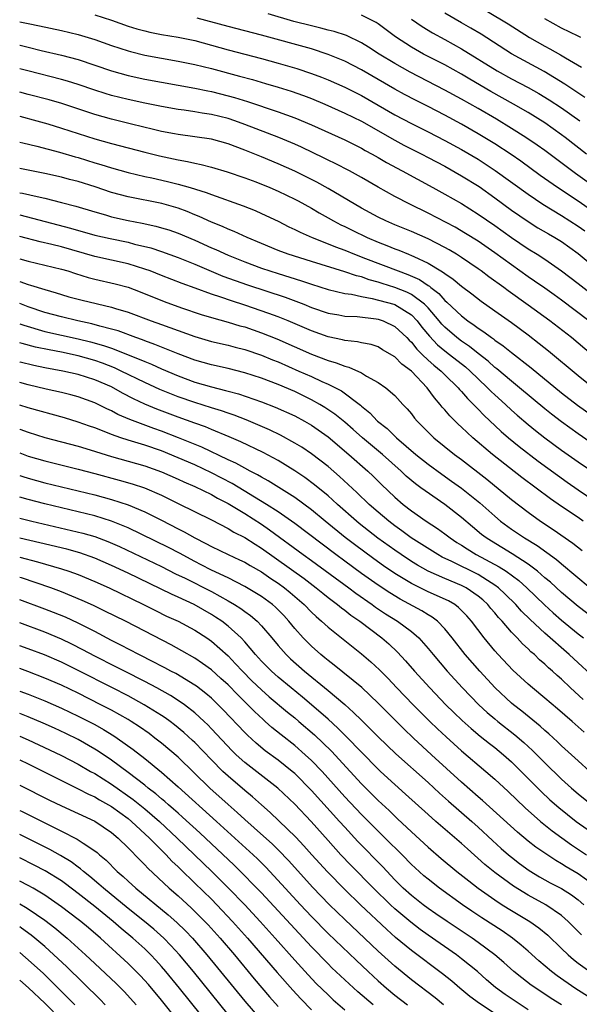
# Model space of a CAD drawing. Units: inches. Extents: x 2646000 to 2646756, y 1515000 to 1518000.
# Drawn here: x 2646000 to 2646067, y 1516041 to 1516159 of the extents above; entities that cross this region are included whole.
import ezdxf

# ---------------------------------------------------------------- set-up
doc = ezdxf.new("R2010")
doc.units = ezdxf.units.IN
doc.header["$MEASUREMENT"] = 0
doc.layers.add('LD26461515_2ft', color=41, linetype='Continuous')

msp = doc.modelspace()

# ---------------------------------------------------------------- linework, layer by layer
at = {"layer": 'LD26461515_2ft'}
for points, elevation in [([(2646009, 1516159.72), (2646011, 1516159.05), (2646013, 1516158.36), (2646014.04, 1516158.04), (2646015, 1516157.78), (2646015.63, 1516157.63), (2646017, 1516157.36), (2646019, 1516157.02), (2646021, 1516156.61), (2646023, 1516156.07), (2646025, 1516155.5), (2646029, 1516154.47), (2646031, 1516153.92), (2646033.26, 1516153.26), (2646035, 1516152.68), (2646036.23, 1516152.23), (2646037, 1516151.91), (2646039, 1516151.02), (2646041, 1516150.02), (2646045, 1516147.71), (2646047, 1516146.66), (2646049, 1516145.67), (2646051, 1516144.65), (2646053, 1516143.56), (2646055, 1516142.38), (2646057.05, 1516141.05), (2646061, 1516138.2), (2646062.77, 1516137), (2646065, 1516135.63), (2646067, 1516134.35), (2646067.79, 1516133.79)], 8870), ([(2646071.86, 1516137), (2646066.68, 1516140.68), (2646063, 1516143.43), (2646062.09, 1516144.09), (2646060.71, 1516145), (2646059, 1516146.07), (2646057.19, 1516147.19), (2646055, 1516148.48), (2646053, 1516149.6), (2646051, 1516150.68), (2646046.83, 1516152.83), (2646045, 1516153.85), (2646043.13, 1516155), (2646041.84, 1516155.84), (2646041, 1516156.35), (2646039.21, 1516157.21), (2646037.72, 1516157.72), (2646037, 1516157.88), (2646036.12, 1516158.12), (2646035, 1516158.37), (2646032.91, 1516158.91), (2646029.82, 1516159.82)], 8866), ([(2646067.99, 1516143), (2646065.44, 1516145), (2646065, 1516145.33), (2646063, 1516146.75), (2646061, 1516147.99), (2646059.26, 1516149), (2646056.53, 1516150.53), (2646053.99, 1516151.99), (2646053, 1516152.58), (2646051, 1516153.69), (2646048.45, 1516155), (2646047, 1516155.81), (2646045.07, 1516157.07), (2646043, 1516158.64), (2646042.78, 1516158.78), (2646042.38, 1516159), (2646041, 1516159.66)], 8864), ([(2646067.8, 1516149.8), (2646066, 1516151), (2646065.41, 1516151.41), (2646062.91, 1516152.91), (2646059.02, 1516155.02), (2646055.37, 1516157.37), (2646054.12, 1516158.12), (2646053, 1516158.76), (2646051, 1516159.89)], 8860), ([(2646056.12, 1516160.12), (2646058.61, 1516158.61), (2646061.17, 1516157), (2646063, 1516155.96), (2646063.62, 1516155.62), (2646064.89, 1516154.89), (2646065.47, 1516154.53), (2646067.42, 1516153.42)], 8858), ([(2646000, 1516158.88), (2646001, 1516158.66), (2646002.38, 1516158.38), (2646005, 1516157.82), (2646007, 1516157.35), (2646009, 1516156.74), (2646011, 1516156.03), (2646013, 1516155.38), (2646013.3, 1516155.3), (2646015, 1516154.88), (2646017, 1516154.5), (2646019, 1516154.15), (2646021, 1516153.75), (2646023, 1516153.26), (2646026.37, 1516152.37), (2646027.94, 1516151.94), (2646029.49, 1516151.49), (2646031, 1516151.04), (2646032.56, 1516150.56), (2646034.04, 1516150.04), (2646035, 1516149.68), (2646036.61, 1516149), (2646039, 1516147.93), (2646041, 1516146.94), (2646045, 1516144.67), (2646046.09, 1516144.09), (2646048.26, 1516143), (2646049, 1516142.61), (2646051, 1516141.55), (2646053, 1516140.42), (2646055.11, 1516139.11), (2646057, 1516137.77), (2646059, 1516136.3), (2646061, 1516134.91), (2646062.18, 1516134.18), (2646063.44, 1516133.44), (2646064.21, 1516133), (2646065, 1516132.51), (2646067, 1516131.1), (2646070.34, 1516128.34)], 8872), ([(2646069, 1516135.98), (2646067, 1516137.36), (2646064.54, 1516139), (2646062.46, 1516140.46), (2646060.14, 1516142.14), (2646058.95, 1516142.95), (2646057, 1516144.22), (2646055, 1516145.45), (2646053, 1516146.6), (2646051, 1516147.67), (2646049, 1516148.7), (2646047.47, 1516149.47), (2646046.16, 1516150.16), (2646045, 1516150.8), (2646041, 1516153.12), (2646039, 1516154.14), (2646037, 1516154.96), (2646035, 1516155.61), (2646029, 1516157.27), (2646025, 1516158.3), (2646021.31, 1516159.31)], 8868), ([(2646047, 1516159.18), (2646048.29, 1516158.29), (2646049.54, 1516157.54), (2646051, 1516156.75), (2646053, 1516155.64), (2646057.29, 1516153), (2646059, 1516152.05), (2646061, 1516151), (2646062.28, 1516150.28), (2646063.52, 1516149.53), (2646065, 1516148.55), (2646067.19, 1516147)], 8862), ([(2646067.33, 1516157), (2646067, 1516157.14), (2646065, 1516158.11), (2646063, 1516159.24)], 8856), ([(2646000, 1516156.08), (2646000.07, 1516156.06), (2646001, 1516155.81), (2646002.58, 1516155.42), (2646005, 1516154.86), (2646007, 1516154.33), (2646009, 1516153.68), (2646011, 1516153), (2646013, 1516152.43), (2646015, 1516151.99), (2646019, 1516151.29), (2646021, 1516150.92), (2646022.58, 1516150.58), (2646023, 1516150.5), (2646025, 1516150.01), (2646025.79, 1516149.79), (2646027.32, 1516149.32), (2646031, 1516148.09), (2646033, 1516147.37), (2646035, 1516146.53), (2646039, 1516144.71), (2646041, 1516143.71), (2646041.45, 1516143.45), (2646042.29, 1516143), (2646043, 1516142.6), (2646044.01, 1516142.01), (2646045.9, 1516141), (2646049.58, 1516139), (2646051, 1516138.21), (2646053, 1516137.08), (2646055, 1516135.82), (2646057, 1516134.43), (2646059.01, 1516133.01), (2646061, 1516131.66), (2646062.08, 1516131), (2646063, 1516130.4), (2646065.02, 1516129.02), (2646067, 1516127.51), (2646073, 1516122.83)], 8874), ([(2646068.29, 1516123), (2646065, 1516125.48), (2646064.13, 1516126.13), (2646063, 1516126.93), (2646061.78, 1516127.78), (2646061, 1516128.31), (2646059, 1516129.73), (2646057, 1516131.18), (2646055, 1516132.55), (2646053.5, 1516133.5), (2646052.23, 1516134.23), (2646049, 1516135.92), (2646046.81, 1516137), (2646045, 1516137.94), (2646043, 1516139.05), (2646041, 1516140.21), (2646039.56, 1516141), (2646037.87, 1516141.87), (2646037, 1516142.28), (2646036.53, 1516142.53), (2646033.82, 1516143.82), (2646033, 1516144.19), (2646031.09, 1516145), (2646027, 1516146.57), (2646025.81, 1516147), (2646025, 1516147.27), (2646023, 1516147.76), (2646021.91, 1516147.91), (2646021, 1516148.07), (2646019.73, 1516148.27), (2646019, 1516148.36), (2646017, 1516148.71), (2646015, 1516149.1), (2646013, 1516149.54), (2646011, 1516150.05), (2646010.27, 1516150.27), (2646009, 1516150.68), (2646007, 1516151.35), (2646005.75, 1516151.75), (2646005, 1516151.96), (2646000.98, 1516152.98), (2646000, 1516153.24)], 8876), ([(2646068.62, 1516119), (2646066.2, 1516121), (2646063.61, 1516123), (2646061, 1516124.9), (2646058.6, 1516126.6), (2646058.07, 1516127), (2646056.3, 1516128.3), (2646055.38, 1516129), (2646055, 1516129.27), (2646053, 1516130.62), (2646052.39, 1516131), (2646051.52, 1516131.52), (2646051, 1516131.81), (2646049, 1516132.83), (2646047, 1516133.72), (2646045, 1516134.54), (2646043.93, 1516135), (2646043, 1516135.46), (2646041, 1516136.54), (2646037, 1516138.88), (2646035.64, 1516139.64), (2646034.31, 1516140.31), (2646033, 1516140.95), (2646031, 1516141.84), (2646029, 1516142.67), (2646027, 1516143.47), (2646025, 1516144.22), (2646023, 1516144.78), (2646021, 1516145.08), (2646019, 1516145.34), (2646018.58, 1516145.42), (2646017, 1516145.73), (2646016.06, 1516145.94), (2646013.42, 1516146.58), (2646011, 1516147.19), (2646009, 1516147.75), (2646005.06, 1516149.06), (2646003.52, 1516149.52), (2646001, 1516150.17), (2646000, 1516150.42)], 8878), ([(2646000, 1516147.54), (2646002.04, 1516147), (2646003.38, 1516146.62), (2646005, 1516146.12), (2646007, 1516145.46), (2646009, 1516144.83), (2646011, 1516144.27), (2646015, 1516143.23), (2646016.79, 1516142.79), (2646018.44, 1516142.44), (2646019, 1516142.3), (2646020.12, 1516142.12), (2646021, 1516141.91), (2646021.77, 1516141.77), (2646023, 1516141.45), (2646024.9, 1516140.9), (2646027, 1516140.16), (2646028.33, 1516139.67), (2646030, 1516139), (2646031, 1516138.57), (2646033, 1516137.6), (2646033.4, 1516137.4), (2646035, 1516136.51), (2646035.95, 1516135.95), (2646037, 1516135.38), (2646037.66, 1516135), (2646038.54, 1516134.54), (2646039, 1516134.33), (2646039.88, 1516133.88), (2646041.71, 1516133), (2646043, 1516132.46), (2646044.06, 1516132.06), (2646045, 1516131.66), (2646045.48, 1516131.48), (2646046.63, 1516131), (2646047, 1516130.86), (2646047.28, 1516130.72), (2646049, 1516129.94), (2646050.54, 1516129), (2646050.83, 1516128.83), (2646051, 1516128.68), (2646052.01, 1516128.01), (2646053, 1516127.17), (2646054.25, 1516126.25), (2646055.37, 1516125.37), (2646057, 1516124.21), (2646059, 1516122.81), (2646061, 1516121.34), (2646062.32, 1516120.32), (2646063.43, 1516119.43), (2646067, 1516116.46), (2646068.83, 1516115)], 8880), ([(2646000, 1516144.45), (2646000.36, 1516144.36), (2646002.06, 1516143.94), (2646004.78, 1516143.22), (2646006.66, 1516142.66), (2646007, 1516142.58), (2646009, 1516141.96), (2646009.75, 1516141.75), (2646011, 1516141.35), (2646013, 1516140.8), (2646015, 1516140.34), (2646015.84, 1516140.16), (2646017.74, 1516139.74), (2646019, 1516139.42), (2646020.46, 1516139), (2646022.39, 1516138.4), (2646023, 1516138.15), (2646026.81, 1516136.81), (2646028.24, 1516136.24), (2646029, 1516135.9), (2646031, 1516134.95), (2646032.29, 1516134.29), (2646033, 1516133.97), (2646033.64, 1516133.64), (2646035.09, 1516133), (2646037, 1516132.25), (2646037.88, 1516131.88), (2646039, 1516131.47), (2646040.16, 1516131), (2646041.49, 1516130.51), (2646045.4, 1516129), (2646046.58, 1516128.58), (2646047.98, 1516127.98), (2646049, 1516127.26), (2646049.16, 1516127.16), (2646049.34, 1516127), (2646050.29, 1516126.29), (2646051, 1516125.46), (2646051.26, 1516125.26), (2646053, 1516123.6), (2646053.77, 1516123), (2646054.51, 1516122.51), (2646055, 1516122.13), (2646055.69, 1516121.69), (2646056.6, 1516121), (2646056.84, 1516120.84), (2646057, 1516120.71), (2646058.02, 1516120.02), (2646059, 1516119.22), (2646061.38, 1516117.38), (2646065, 1516114.39), (2646066.91, 1516112.91), (2646069.25, 1516111.25)], 8882), ([(2646068.46, 1516108.46), (2646067, 1516109.47), (2646065, 1516110.92), (2646063.82, 1516111.82), (2646063, 1516112.47), (2646059.98, 1516115), (2646059, 1516115.78), (2646057.25, 1516117.25), (2646057, 1516117.44), (2646056.19, 1516118.19), (2646055, 1516119.12), (2646053.96, 1516119.96), (2646053, 1516120.58), (2646052.44, 1516121), (2646051, 1516122.25), (2646050.63, 1516122.63), (2646050.34, 1516123), (2646049, 1516124.56), (2646048.58, 1516125), (2646047, 1516126.19), (2646046.46, 1516126.46), (2646045, 1516127.03), (2646043.48, 1516127.48), (2646043, 1516127.65), (2646041.94, 1516127.94), (2646041, 1516128.28), (2646040.42, 1516128.42), (2646039, 1516128.91), (2646035, 1516130.13), (2646032.22, 1516131), (2646031, 1516131.46), (2646029, 1516132.27), (2646027.28, 1516133), (2646025.73, 1516133.73), (2646025, 1516134.02), (2646024.33, 1516134.33), (2646023, 1516134.85), (2646021.53, 1516135.53), (2646021, 1516135.73), (2646020.11, 1516136.11), (2646019, 1516136.52), (2646017.07, 1516137.07), (2646013, 1516137.88), (2646011, 1516138.42), (2646009.07, 1516139.07), (2646007, 1516139.72), (2646005.97, 1516139.97), (2646005, 1516140.23), (2646003, 1516140.67), (2646000, 1516141.29)], 8884), ([(2646000, 1516138.38), (2646000.32, 1516138.32), (2646002.09, 1516137.91), (2646003, 1516137.72), (2646005, 1516137.22), (2646006.75, 1516136.75), (2646009, 1516136.07), (2646010.28, 1516135.72), (2646011, 1516135.5), (2646013, 1516135.03), (2646014.7, 1516134.71), (2646016.35, 1516134.35), (2646017, 1516134.18), (2646017.91, 1516133.91), (2646019, 1516133.53), (2646021, 1516132.67), (2646023, 1516131.77), (2646023.55, 1516131.55), (2646025, 1516130.88), (2646027, 1516130.08), (2646029, 1516129.34), (2646030, 1516129), (2646031, 1516128.68), (2646033.81, 1516127.81), (2646035, 1516127.41), (2646037, 1516126.79), (2646039, 1516126.31), (2646039.8, 1516126.2), (2646041, 1516125.92), (2646042.3, 1516125.7), (2646044.89, 1516125), (2646045, 1516124.96), (2646047, 1516123.72), (2646047.7, 1516123), (2646048.26, 1516122.26), (2646049.16, 1516121.16), (2646050.13, 1516120.13), (2646051, 1516119.42), (2646051.56, 1516119), (2646053.49, 1516117.49), (2646054.05, 1516117), (2646055, 1516116.05), (2646056.12, 1516115), (2646056.55, 1516114.55), (2646057, 1516114.13), (2646058.27, 1516113), (2646059, 1516112.32), (2646059.7, 1516111.7), (2646061, 1516110.59), (2646061.88, 1516109.88), (2646063, 1516109), (2646065, 1516107.52), (2646067, 1516106.1), (2646068.86, 1516104.86)], 8886), ([(2646000, 1516135.73), (2646006.11, 1516134.11), (2646009, 1516133.3), (2646010.87, 1516132.87), (2646013, 1516132.43), (2646013.78, 1516132.22), (2646015.75, 1516131.75), (2646017, 1516131.33), (2646019, 1516130.61), (2646021, 1516129.8), (2646024.39, 1516128.39), (2646025.84, 1516127.84), (2646027.32, 1516127.32), (2646031.84, 1516125.84), (2646034.08, 1516125), (2646035, 1516124.63), (2646037, 1516123.95), (2646038.28, 1516123.72), (2646039, 1516123.58), (2646040.48, 1516123.52), (2646042.75, 1516123.25), (2646043, 1516123.21), (2646043.61, 1516123), (2646045, 1516122.35), (2646046.45, 1516121), (2646046.71, 1516120.71), (2646047, 1516120.45), (2646047.64, 1516119.64), (2646048.3, 1516119), (2646049, 1516118.32), (2646049.69, 1516117.69), (2646050.55, 1516117), (2646051, 1516116.54), (2646052.59, 1516115), (2646052.77, 1516114.77), (2646053, 1516114.54), (2646053.71, 1516113.71), (2646054.45, 1516113), (2646054.71, 1516112.71), (2646055, 1516112.44), (2646055.7, 1516111.7), (2646057.76, 1516109.76), (2646058.65, 1516109), (2646059.94, 1516107.94), (2646062.21, 1516106.21), (2646064.51, 1516104.51), (2646065.67, 1516103.67), (2646067, 1516102.75), (2646069, 1516101.39)], 8888), ([(2646067.61, 1516099), (2646067, 1516099.42), (2646065, 1516100.75), (2646063.67, 1516101.67), (2646060.24, 1516104.24), (2646056.72, 1516107), (2646054.35, 1516109), (2646053, 1516110.28), (2646052.62, 1516110.62), (2646051.61, 1516111.61), (2646051, 1516112.34), (2646050.68, 1516112.68), (2646050.44, 1516113), (2646049.77, 1516113.77), (2646048.88, 1516115), (2646047, 1516117), (2646045.83, 1516117.83), (2646045, 1516118.69), (2646043.54, 1516119.54), (2646043, 1516119.89), (2646042.17, 1516120.17), (2646041, 1516120.4), (2646040.52, 1516120.52), (2646039, 1516120.64), (2646038.73, 1516120.73), (2646037, 1516121.08), (2646035, 1516121.81), (2646034.18, 1516122.18), (2646032.23, 1516123), (2646031, 1516123.49), (2646029.9, 1516123.9), (2646027, 1516124.88), (2646025.4, 1516125.4), (2646024.15, 1516125.85), (2646023, 1516126.22), (2646021.05, 1516126.95), (2646019.5, 1516127.5), (2646017, 1516128.46), (2646015.64, 1516129), (2646015, 1516129.23), (2646013, 1516129.86), (2646009, 1516130.75), (2646005, 1516131.87), (2646003.84, 1516132.16), (2646002.47, 1516132.47), (2646000, 1516133.13)], 8890), ([(2646000, 1516130.47), (2646001, 1516130.18), (2646005, 1516129.22), (2646005.76, 1516129), (2646006.69, 1516128.69), (2646008.22, 1516128.22), (2646009, 1516128.02), (2646011.46, 1516127.46), (2646013, 1516127.04), (2646014.47, 1516126.48), (2646017.34, 1516125.34), (2646019.42, 1516124.58), (2646021.76, 1516123.76), (2646023, 1516123.4), (2646025, 1516122.87), (2646026.43, 1516122.43), (2646027, 1516122.28), (2646029, 1516121.59), (2646030.85, 1516120.85), (2646035, 1516119.02), (2646037, 1516118.26), (2646037.99, 1516117.99), (2646039, 1516117.59), (2646039.48, 1516117.48), (2646041, 1516116.77), (2646041.61, 1516116.39), (2646043, 1516115.61), (2646043.91, 1516115), (2646045, 1516114.05), (2646045.96, 1516113), (2646046.48, 1516112.48), (2646047, 1516111.85), (2646047.36, 1516111.36), (2646047.67, 1516111), (2646049.69, 1516109), (2646052.15, 1516107), (2646053, 1516106.38), (2646056.04, 1516104.04), (2646059, 1516101.6), (2646061, 1516100.06), (2646062.49, 1516099), (2646064.01, 1516098.01), (2646066.38, 1516096.38), (2646067.5, 1516095.5)], 8892), ([(2646000, 1516127.75), (2646001, 1516127.38), (2646001.31, 1516127.31), (2646003, 1516126.76), (2646004.38, 1516126.38), (2646005, 1516126.18), (2646005.91, 1516125.91), (2646007, 1516125.61), (2646007.48, 1516125.48), (2646011, 1516124.66), (2646011.51, 1516124.49), (2646013, 1516124.04), (2646015.78, 1516123), (2646017, 1516122.57), (2646021, 1516121.12), (2646023, 1516120.56), (2646025, 1516120.1), (2646025.86, 1516119.86), (2646027, 1516119.58), (2646029, 1516118.9), (2646030.34, 1516118.34), (2646031, 1516118.09), (2646033.5, 1516117), (2646035, 1516116.33), (2646036.26, 1516115.74), (2646037, 1516115.42), (2646037.88, 1516115), (2646038.62, 1516114.62), (2646040.9, 1516112.9), (2646041, 1516112.8), (2646042, 1516112), (2646042.92, 1516111), (2646044.09, 1516110.09), (2646045.2, 1516109), (2646047.52, 1516107), (2646049, 1516105.83), (2646050.64, 1516104.64), (2646051.81, 1516103.81), (2646053, 1516102.96), (2646055.19, 1516101.19), (2646057, 1516099.58), (2646057.7, 1516099), (2646059, 1516098.06), (2646060.56, 1516097), (2646062.09, 1516096.09), (2646064.41, 1516094.41), (2646065, 1516093.9), (2646068.46, 1516091)], 8894), ([(2646069, 1516087.24), (2646067, 1516088.78), (2646065, 1516090.44), (2646063.67, 1516091.67), (2646063, 1516092.22), (2646062.12, 1516093), (2646061, 1516093.85), (2646059.09, 1516095.09), (2646057.85, 1516095.86), (2646056.6, 1516096.6), (2646055.96, 1516097), (2646055.42, 1516097.42), (2646054.31, 1516098.31), (2646053, 1516099.43), (2646051, 1516101), (2646048.63, 1516102.63), (2646048.14, 1516103), (2646047.48, 1516103.48), (2646046.38, 1516104.38), (2646045.75, 1516105), (2646043.53, 1516107), (2646041.13, 1516109), (2646040, 1516110), (2646039, 1516110.86), (2646037.83, 1516111.83), (2646036.63, 1516112.63), (2646036.01, 1516113), (2646035, 1516113.56), (2646033, 1516114.54), (2646031, 1516115.4), (2646029, 1516116.16), (2646027, 1516116.79), (2646025, 1516117.29), (2646023, 1516117.75), (2646021, 1516118.32), (2646019, 1516119.06), (2646017.63, 1516119.63), (2646017, 1516119.86), (2646016.2, 1516120.2), (2646015, 1516120.62), (2646014.73, 1516120.73), (2646013.94, 1516121), (2646011.8, 1516121.8), (2646011, 1516122.03), (2646009.61, 1516122.39), (2646008.67, 1516122.67), (2646006.99, 1516123), (2646005, 1516123.48), (2646003, 1516124.03), (2646001, 1516124.7), (2646000.2, 1516125), (2646000, 1516125.08)], 8896), ([(2646000, 1516122.66), (2646000.48, 1516122.48), (2646003, 1516121.75), (2646005, 1516121.3), (2646007, 1516120.87), (2646008.51, 1516120.51), (2646010.07, 1516120.06), (2646011, 1516119.73), (2646011.55, 1516119.55), (2646015, 1516118.13), (2646015.81, 1516117.81), (2646017, 1516117.26), (2646019, 1516116.41), (2646021, 1516115.68), (2646023, 1516115.09), (2646024.68, 1516114.68), (2646025, 1516114.58), (2646026.26, 1516114.26), (2646029, 1516113.32), (2646030.67, 1516112.67), (2646033, 1516111.62), (2646034.17, 1516111), (2646035, 1516110.52), (2646037, 1516109.11), (2646039.49, 1516107), (2646041.78, 1516105), (2646042.4, 1516104.4), (2646043.39, 1516103.39), (2646045, 1516101.86), (2646046.01, 1516101), (2646047, 1516100.23), (2646048.75, 1516099), (2646050.12, 1516098.12), (2646051, 1516097.48), (2646051.63, 1516097), (2646052.45, 1516096.45), (2646053, 1516096.12), (2646053.67, 1516095.67), (2646054.78, 1516095), (2646057.54, 1516093.54), (2646058.35, 1516093), (2646059.88, 1516091.88), (2646060.86, 1516091), (2646062.95, 1516088.95), (2646064, 1516088), (2646065, 1516087.15), (2646067, 1516085.51), (2646067.65, 1516085)], 8898), ([(2646069, 1516080.17), (2646066.48, 1516082.48), (2646065.93, 1516083), (2646063, 1516085.57), (2646061.23, 1516087.23), (2646060.22, 1516088.22), (2646059.53, 1516089), (2646058.26, 1516090.26), (2646057.46, 1516091), (2646057, 1516091.34), (2646056.12, 1516091.88), (2646055, 1516092.6), (2646051.84, 1516094.16), (2646050.69, 1516094.69), (2646050.15, 1516095), (2646046.98, 1516097), (2646045.85, 1516097.85), (2646045, 1516098.44), (2646044.27, 1516099), (2646043, 1516100.07), (2646041.93, 1516101), (2646040.45, 1516102.45), (2646038.37, 1516104.37), (2646037, 1516105.54), (2646035, 1516107.09), (2646033.86, 1516107.86), (2646033, 1516108.37), (2646031.3, 1516109.3), (2646029.96, 1516109.96), (2646027.16, 1516111.16), (2646025.72, 1516111.72), (2646025, 1516111.94), (2646024.22, 1516112.22), (2646023, 1516112.58), (2646021, 1516113.21), (2646019, 1516113.91), (2646018.21, 1516114.21), (2646016.8, 1516114.8), (2646015, 1516115.62), (2646012.19, 1516117), (2646011.38, 1516117.38), (2646009.93, 1516117.93), (2646009, 1516118.26), (2646007, 1516118.83), (2646005, 1516119.25), (2646003.53, 1516119.53), (2646001.88, 1516119.88), (2646000.29, 1516120.29), (2646000, 1516120.38)], 8900), ([(2646067.62, 1516077.62), (2646066.1, 1516079), (2646065, 1516080.04), (2646064.48, 1516080.48), (2646063.94, 1516081), (2646063.43, 1516081.43), (2646063, 1516081.86), (2646062.38, 1516082.38), (2646061.75, 1516083), (2646061.34, 1516083.34), (2646061, 1516083.68), (2646060.31, 1516084.31), (2646059.67, 1516085), (2646059, 1516085.69), (2646057.87, 1516087), (2646057.44, 1516087.44), (2646057, 1516088), (2646056.53, 1516088.53), (2646056.16, 1516089), (2646055.56, 1516089.56), (2646055, 1516090.02), (2646053.57, 1516091), (2646053, 1516091.29), (2646051, 1516092.12), (2646049.01, 1516093.01), (2646047.73, 1516093.73), (2646047, 1516094.18), (2646045.75, 1516095), (2646045, 1516095.52), (2646042.98, 1516096.98), (2646040.74, 1516098.74), (2646040.43, 1516099), (2646038.15, 1516101), (2646037.55, 1516101.55), (2646037, 1516102.04), (2646035.37, 1516103.37), (2646034.22, 1516104.22), (2646033, 1516105.03), (2646031, 1516106.26), (2646029.23, 1516107.23), (2646026.53, 1516108.53), (2646025.13, 1516109.13), (2646023, 1516109.98), (2646022.29, 1516110.29), (2646021, 1516110.73), (2646019, 1516111.46), (2646016.44, 1516112.44), (2646015.02, 1516113.02), (2646013.65, 1516113.65), (2646012.33, 1516114.33), (2646011, 1516115.09), (2646009, 1516115.96), (2646007, 1516116.59), (2646005.19, 1516117), (2646003, 1516117.4), (2646001.68, 1516117.68), (2646000.07, 1516118.07), (2646000, 1516118.09)], 8902), ([(2646067.71, 1516073.71), (2646066.27, 1516075), (2646064.51, 1516076.51), (2646063, 1516077.78), (2646061.51, 1516079), (2646061, 1516079.44), (2646059.15, 1516081.15), (2646057.4, 1516083), (2646057, 1516083.44), (2646055.72, 1516085), (2646054.22, 1516087), (2646053.65, 1516087.65), (2646052.66, 1516088.66), (2646052.19, 1516089), (2646051.44, 1516089.44), (2646049, 1516090.54), (2646047, 1516091.52), (2646045, 1516092.74), (2646043.66, 1516093.66), (2646042.49, 1516094.49), (2646040.19, 1516096.19), (2646039.06, 1516097.06), (2646036.65, 1516099), (2646035, 1516100.37), (2646033, 1516101.83), (2646029.82, 1516103.82), (2646029, 1516104.26), (2646028.55, 1516104.55), (2646027.64, 1516105), (2646027, 1516105.34), (2646025.95, 1516105.95), (2646025, 1516106.37), (2646021.87, 1516107.87), (2646019.07, 1516109), (2646017, 1516109.8), (2646016.11, 1516110.11), (2646013.2, 1516111.2), (2646011.79, 1516111.79), (2646011, 1516112.22), (2646010.46, 1516112.46), (2646009, 1516113.19), (2646007, 1516113.9), (2646006.14, 1516114.14), (2646005, 1516114.42), (2646003.18, 1516114.82), (2646001, 1516115.34), (2646000, 1516115.62)], 8904), ([(2646068.4, 1516069), (2646067, 1516070.25), (2646065, 1516072.08), (2646064.54, 1516072.54), (2646063.49, 1516073.49), (2646063, 1516073.91), (2646062.44, 1516074.44), (2646060.23, 1516076.23), (2646059.23, 1516077), (2646059, 1516077.2), (2646057.04, 1516079), (2646055.19, 1516081), (2646053.46, 1516083), (2646051.89, 1516085), (2646051, 1516086.09), (2646050.13, 1516087), (2646049.5, 1516087.5), (2646049, 1516087.77), (2646048.25, 1516088.25), (2646045.64, 1516089.64), (2646044.39, 1516090.39), (2646043, 1516091.33), (2646041, 1516092.74), (2646039, 1516094.2), (2646037.93, 1516095), (2646033, 1516098.73), (2646031, 1516100.12), (2646029.63, 1516101), (2646025.51, 1516103.51), (2646023, 1516104.81), (2646021, 1516105.74), (2646019, 1516106.61), (2646017, 1516107.42), (2646015, 1516108.1), (2646013, 1516108.72), (2646012.13, 1516109), (2646011, 1516109.4), (2646010.32, 1516109.68), (2646009, 1516110.18), (2646008.38, 1516110.38), (2646007, 1516110.88), (2646005.37, 1516111.37), (2646001, 1516112.59), (2646000, 1516112.9)], 8906), ([(2646000, 1516110.04), (2646000.03, 1516110.03), (2646001, 1516109.66), (2646003, 1516109.04), (2646007, 1516107.98), (2646008.45, 1516107.55), (2646011, 1516106.75), (2646015, 1516105.62), (2646017, 1516104.91), (2646019, 1516104.03), (2646019.7, 1516103.7), (2646021, 1516103.16), (2646023, 1516102.19), (2646023.75, 1516101.75), (2646025, 1516101.13), (2646027, 1516099.91), (2646029, 1516098.63), (2646029.97, 1516097.97), (2646034.02, 1516095), (2646035, 1516094.3), (2646039.49, 1516091), (2646040.35, 1516090.35), (2646042.28, 1516089), (2646042.69, 1516088.69), (2646043.89, 1516087.89), (2646045.34, 1516087), (2646047, 1516085.76), (2646047.88, 1516085), (2646049, 1516083.72), (2646049.59, 1516083), (2646051.29, 1516081), (2646053.12, 1516079), (2646055.08, 1516077), (2646056.08, 1516076.08), (2646057, 1516075.3), (2646057.36, 1516075), (2646059.4, 1516073.4), (2646060.47, 1516072.47), (2646061.51, 1516071.51), (2646063, 1516070.01), (2646065, 1516068.08), (2646066.2, 1516067), (2646067, 1516066.32), (2646068.66, 1516065)], 8908), ([(2646000, 1516107.18), (2646001, 1516106.8), (2646003, 1516106.23), (2646007, 1516105.25), (2646009, 1516104.72), (2646011.92, 1516103.92), (2646013.48, 1516103.48), (2646014.98, 1516102.98), (2646017, 1516102.1), (2646017.75, 1516101.75), (2646019, 1516101.11), (2646023, 1516099.16), (2646025, 1516098.13), (2646025.7, 1516097.7), (2646027, 1516097.05), (2646028.24, 1516096.24), (2646029, 1516095.78), (2646034.12, 1516092.12), (2646035.59, 1516091), (2646036.36, 1516090.36), (2646037, 1516089.85), (2646038.14, 1516089), (2646038.6, 1516088.6), (2646039, 1516088.32), (2646039.73, 1516087.73), (2646040.8, 1516087), (2646043.44, 1516085), (2646044.28, 1516084.28), (2646045.31, 1516083.31), (2646046.27, 1516082.27), (2646047.38, 1516081), (2646049.21, 1516079), (2646051.14, 1516077), (2646052.08, 1516076.08), (2646053.1, 1516075.1), (2646054.15, 1516074.15), (2646055.24, 1516073.24), (2646056.35, 1516072.35), (2646057, 1516071.85), (2646058.03, 1516071), (2646059, 1516070.13), (2646062.58, 1516066.58), (2646063.61, 1516065.61), (2646064.67, 1516064.67), (2646066.76, 1516063), (2646068.07, 1516062.07)], 8910), ([(2646000, 1516104.49), (2646000.36, 1516104.36), (2646001, 1516104.16), (2646003, 1516103.61), (2646007, 1516102.65), (2646009, 1516102.15), (2646011, 1516101.6), (2646013, 1516100.96), (2646015, 1516100.11), (2646017, 1516099.12), (2646019, 1516098.09), (2646019.73, 1516097.73), (2646021, 1516097), (2646022.34, 1516096.34), (2646023, 1516095.96), (2646025.02, 1516095), (2646026.38, 1516094.38), (2646027, 1516094.08), (2646027.67, 1516093.67), (2646029, 1516092.92), (2646030.13, 1516092.13), (2646031, 1516091.57), (2646031.79, 1516091), (2646032.46, 1516090.46), (2646034.15, 1516089), (2646035, 1516088.11), (2646035.56, 1516087.56), (2646036.23, 1516087), (2646037, 1516086.28), (2646041, 1516083.11), (2646042.13, 1516082.13), (2646043.17, 1516081.17), (2646044.16, 1516080.16), (2646045.26, 1516079), (2646047.2, 1516077), (2646049.21, 1516075), (2646050.12, 1516074.12), (2646051.15, 1516073.15), (2646053, 1516071.47), (2646055.91, 1516069), (2646057, 1516068.05), (2646058.59, 1516066.59), (2646060.63, 1516064.63), (2646062.48, 1516063), (2646063.87, 1516061.87), (2646066.19, 1516060.19), (2646068.02, 1516059)], 8912), ([(2646069, 1516055.3), (2646067, 1516056.71), (2646065.56, 1516057.56), (2646065, 1516057.92), (2646064.31, 1516058.31), (2646063, 1516059.18), (2646061.93, 1516059.93), (2646061, 1516060.64), (2646059.71, 1516061.71), (2646055.53, 1516065.53), (2646055, 1516065.97), (2646053, 1516067.71), (2646049.39, 1516071), (2646047.24, 1516073), (2646046.09, 1516074.09), (2646043, 1516077.17), (2646041.04, 1516079.04), (2646037.74, 1516081.74), (2646037, 1516082.29), (2646036.62, 1516082.62), (2646036.13, 1516083), (2646035, 1516084), (2646034.01, 1516085), (2646033, 1516086.15), (2646032.31, 1516087), (2646031.68, 1516087.68), (2646030.69, 1516088.69), (2646030.32, 1516089), (2646029, 1516089.96), (2646027, 1516091.17), (2646025, 1516092.19), (2646023, 1516093.13), (2646021.78, 1516093.78), (2646021, 1516094.17), (2646019.16, 1516095.16), (2646017.85, 1516095.85), (2646013, 1516098.2), (2646011, 1516099.02), (2646009, 1516099.63), (2646007, 1516100.13), (2646003, 1516101.09), (2646001, 1516101.6), (2646000, 1516101.88)], 8914), ([(2646000, 1516099.36), (2646001.47, 1516099), (2646007.57, 1516097.57), (2646009, 1516097.15), (2646010.57, 1516096.57), (2646011.96, 1516095.96), (2646017, 1516093.56), (2646018.7, 1516092.7), (2646019.84, 1516092.16), (2646023, 1516090.55), (2646025, 1516089.46), (2646025.78, 1516089), (2646026.53, 1516088.53), (2646027, 1516088.17), (2646027.69, 1516087.69), (2646028.48, 1516087), (2646029, 1516086.46), (2646030.25, 1516085), (2646031, 1516084.1), (2646031.97, 1516083), (2646032.5, 1516082.5), (2646034.18, 1516081), (2646037, 1516078.69), (2646039, 1516077.02), (2646040.07, 1516076.07), (2646041, 1516075.13), (2646042.08, 1516074.08), (2646043, 1516073.14), (2646045.11, 1516071.11), (2646049, 1516067.66), (2646050.38, 1516066.38), (2646051.44, 1516065.44), (2646054.26, 1516063), (2646055, 1516062.33), (2646056.71, 1516060.71), (2646057.76, 1516059.76), (2646058.63, 1516059), (2646059, 1516058.7), (2646059.97, 1516057.97), (2646061.13, 1516057.13), (2646062.37, 1516056.37), (2646063.66, 1516055.66), (2646065, 1516054.96), (2646066.2, 1516054.2), (2646067, 1516053.59), (2646067.68, 1516053)], 8916), ([(2646067.4, 1516049.4), (2646067, 1516049.82), (2646065.81, 1516051), (2646065, 1516051.71), (2646063.14, 1516053), (2646061, 1516054.16), (2646059.24, 1516055.24), (2646057, 1516056.87), (2646055.82, 1516057.82), (2646053.71, 1516059.71), (2646053, 1516060.37), (2646049.94, 1516063), (2646049, 1516063.83), (2646046.29, 1516066.29), (2646045, 1516067.42), (2646043.28, 1516069), (2646043, 1516069.26), (2646041, 1516071.3), (2646039.18, 1516073.18), (2646038.18, 1516074.18), (2646037, 1516075.27), (2646035.02, 1516077), (2646033.92, 1516077.92), (2646032.58, 1516079), (2646031, 1516080.3), (2646030.2, 1516081), (2646029, 1516082.23), (2646028.3, 1516083), (2646027, 1516084.54), (2646026.58, 1516085), (2646025, 1516086.43), (2646024.26, 1516087), (2646023.51, 1516087.51), (2646023, 1516087.82), (2646020.92, 1516089), (2646019, 1516089.89), (2646018.23, 1516090.23), (2646013, 1516092.75), (2646011, 1516093.7), (2646009, 1516094.57), (2646007.21, 1516095.21), (2646005.64, 1516095.64), (2646002.42, 1516096.42), (2646000, 1516096.98)], 8918), ([(2646000, 1516094.69), (2646002.13, 1516094.13), (2646005, 1516093.29), (2646005.89, 1516093), (2646007, 1516092.59), (2646009, 1516091.77), (2646010.73, 1516091), (2646014.86, 1516089), (2646016.28, 1516088.28), (2646017.63, 1516087.63), (2646019, 1516087), (2646021, 1516085.92), (2646022.44, 1516085), (2646023, 1516084.62), (2646025, 1516082.85), (2646025.91, 1516081.91), (2646026.73, 1516081), (2646027.86, 1516079.86), (2646029, 1516078.78), (2646029.95, 1516077.95), (2646032.12, 1516076.12), (2646033, 1516075.42), (2646033.5, 1516075), (2646035.37, 1516073.37), (2646037.41, 1516071.41), (2646039.64, 1516069), (2646041, 1516067.5), (2646043, 1516065.51), (2646044.31, 1516064.31), (2646045, 1516063.63), (2646045.33, 1516063.33), (2646047, 1516061.76), (2646049, 1516059.93), (2646050.57, 1516058.57), (2646052.44, 1516057), (2646053.87, 1516055.87), (2646055, 1516055), (2646057, 1516053.59), (2646057.9, 1516053), (2646059, 1516052.31), (2646061.21, 1516051), (2646062.27, 1516050.26), (2646063.35, 1516049.35), (2646065, 1516047.75), (2646065.8, 1516047), (2646066.45, 1516046.45), (2646067, 1516046.02), (2646068.39, 1516045)], 8920), ([(2646069.31, 1516041.31), (2646066.62, 1516043), (2646064.49, 1516044.49), (2646063.81, 1516045), (2646062.29, 1516046.29), (2646061, 1516047.46), (2646060.18, 1516048.18), (2646059.14, 1516049), (2646057.87, 1516049.87), (2646055.43, 1516051.43), (2646054.23, 1516052.23), (2646053.13, 1516053), (2646050.37, 1516055), (2646049, 1516056.07), (2646048.5, 1516056.5), (2646047.44, 1516057.44), (2646047, 1516057.85), (2646045.87, 1516059), (2646043.86, 1516061), (2646043, 1516061.83), (2646041, 1516063.85), (2646039, 1516065.97), (2646036.28, 1516069), (2646035, 1516070.32), (2646034.25, 1516071), (2646033, 1516072.09), (2646031.37, 1516073.37), (2646030.27, 1516074.27), (2646029.47, 1516075), (2646029.21, 1516075.21), (2646028.18, 1516076.18), (2646027.36, 1516077), (2646026.16, 1516078.16), (2646025, 1516079.36), (2646024.15, 1516080.15), (2646023, 1516081.18), (2646021.95, 1516081.95), (2646021, 1516082.59), (2646019.47, 1516083.47), (2646018.18, 1516084.18), (2646015, 1516085.8), (2646012.68, 1516087), (2646010.23, 1516088.23), (2646008.87, 1516088.87), (2646007.49, 1516089.49), (2646005, 1516090.52), (2646003.72, 1516091), (2646000.2, 1516092.2), (2646000, 1516092.26)], 8922), ([(2646065.01, 1516041), (2646063.77, 1516041.77), (2646061.91, 1516043), (2646061.38, 1516043.38), (2646060.24, 1516044.24), (2646059.29, 1516045), (2646058.08, 1516046.08), (2646057, 1516047.02), (2646055, 1516048.5), (2646054.27, 1516049), (2646051.29, 1516051), (2646049.94, 1516051.94), (2646049, 1516052.58), (2646048.42, 1516053), (2646047, 1516054.11), (2646046.02, 1516055), (2646045, 1516056.02), (2646043.55, 1516057.55), (2646040.59, 1516060.59), (2646039, 1516062.31), (2646038.39, 1516063), (2646035, 1516066.73), (2646033, 1516068.74), (2646032.7, 1516069), (2646031, 1516070.34), (2646029.46, 1516071.46), (2646028.37, 1516072.37), (2646027.33, 1516073.33), (2646027, 1516073.65), (2646024.4, 1516076.4), (2646023.8, 1516077), (2646023, 1516077.77), (2646022.34, 1516078.34), (2646021.21, 1516079.21), (2646021, 1516079.35), (2646018.72, 1516080.72), (2646018.15, 1516081), (2646017.41, 1516081.41), (2646017, 1516081.62), (2646016.1, 1516082.1), (2646014.29, 1516083), (2646012.14, 1516084.14), (2646011, 1516084.71), (2646009, 1516085.77), (2646007, 1516086.77), (2646005.48, 1516087.48), (2646004.06, 1516088.06), (2646003, 1516088.47), (2646000, 1516089.58)], 8924), ([(2646061, 1516040.41), (2646058.26, 1516042.26), (2646057.1, 1516043.1), (2646056.02, 1516044.02), (2646054.91, 1516045), (2646053, 1516046.54), (2646052.39, 1516047), (2646049, 1516049.37), (2646048.05, 1516050.05), (2646046.91, 1516050.91), (2646045, 1516052.51), (2646044.48, 1516053), (2646042.45, 1516055), (2646039.75, 1516057.75), (2646038.55, 1516059), (2646037, 1516060.72), (2646034.99, 1516062.99), (2646033, 1516065.06), (2646030.96, 1516067), (2646027, 1516070.07), (2646025.97, 1516071), (2646025.48, 1516071.48), (2646023, 1516074.12), (2646022.57, 1516074.57), (2646022.13, 1516075), (2646021, 1516076.04), (2646019.77, 1516077), (2646019, 1516077.52), (2646018.1, 1516078.1), (2646016.46, 1516079), (2646015, 1516079.77), (2646012.57, 1516081), (2646011.54, 1516081.54), (2646009, 1516082.83), (2646007.59, 1516083.59), (2646006.26, 1516084.26), (2646005, 1516084.87), (2646003, 1516085.71), (2646000, 1516086.82)], 8926), ([(2646058.46, 1516039), (2646055.16, 1516041.16), (2646054.02, 1516042.02), (2646052.81, 1516043), (2646051.84, 1516043.84), (2646050.74, 1516044.74), (2646047, 1516047.53), (2646045.1, 1516049.1), (2646044.03, 1516050.03), (2646040.89, 1516053), (2646039, 1516054.84), (2646036.95, 1516056.95), (2646035.06, 1516059), (2646034.09, 1516060.09), (2646033.13, 1516061.13), (2646031.09, 1516063.09), (2646030.06, 1516064.06), (2646029, 1516064.98), (2646027.94, 1516065.94), (2646027, 1516066.7), (2646025, 1516068.41), (2646024.37, 1516069), (2646023, 1516070.37), (2646021, 1516072.45), (2646020.72, 1516072.72), (2646019.68, 1516073.68), (2646018.59, 1516074.59), (2646018.04, 1516075), (2646017.44, 1516075.44), (2646017, 1516075.72), (2646014.95, 1516077), (2646013, 1516078.05), (2646011.15, 1516079), (2646007, 1516081.09), (2646005, 1516082.08), (2646002.97, 1516082.97), (2646001, 1516083.71), (2646000, 1516084.07)], 8928), ([(2646050.86, 1516041), (2646049.84, 1516041.84), (2646047, 1516044.02), (2646045, 1516045.64), (2646043, 1516047.46), (2646039, 1516051.24), (2646037.19, 1516053), (2646035.14, 1516055.14), (2646032.28, 1516058.28), (2646031, 1516059.6), (2646030.3, 1516060.3), (2646029.25, 1516061.25), (2646027, 1516063.23), (2646026.09, 1516064.09), (2646025, 1516065.04), (2646022.82, 1516067), (2646019, 1516070.7), (2646017, 1516072.4), (2646016.23, 1516073), (2646015.53, 1516073.53), (2646014.36, 1516074.36), (2646013.38, 1516075), (2646013, 1516075.23), (2646011, 1516076.35), (2646009.75, 1516077), (2646007, 1516078.36), (2646005, 1516079.32), (2646003, 1516080.19), (2646000.98, 1516080.98), (2646000, 1516081.33)], 8930), ([(2646000, 1516078.61), (2646001, 1516078.24), (2646003, 1516077.45), (2646005, 1516076.58), (2646007, 1516075.64), (2646008.29, 1516075), (2646009, 1516074.62), (2646010.04, 1516074.04), (2646011.28, 1516073.28), (2646011.7, 1516073), (2646013.62, 1516071.62), (2646015, 1516070.54), (2646017, 1516068.91), (2646019, 1516067.16), (2646023.62, 1516063), (2646028, 1516059), (2646028.52, 1516058.51), (2646029.52, 1516057.52), (2646030.49, 1516056.49), (2646033.69, 1516053), (2646035, 1516051.61), (2646037, 1516049.58), (2646040.36, 1516046.36), (2646041.81, 1516045), (2646043, 1516043.9), (2646044.01, 1516043), (2646045, 1516042.17), (2646046.51, 1516041)], 8932), ([(2646042.41, 1516041), (2646040.58, 1516042.58), (2646039.53, 1516043.53), (2646037.47, 1516045.47), (2646037, 1516045.92), (2646035, 1516047.96), (2646029, 1516054.44), (2646028.47, 1516055), (2646026.51, 1516057), (2646025.75, 1516057.75), (2646021.62, 1516061.62), (2646019.53, 1516063.53), (2646019, 1516063.98), (2646018.47, 1516064.47), (2646017.84, 1516065), (2646017.4, 1516065.4), (2646017, 1516065.73), (2646016.33, 1516066.33), (2646015.42, 1516067), (2646015, 1516067.34), (2646013, 1516068.86), (2646011, 1516070.35), (2646009.42, 1516071.42), (2646009, 1516071.68), (2646007, 1516072.82), (2646005.54, 1516073.54), (2646004.18, 1516074.18), (2646002.8, 1516074.8), (2646001, 1516075.54), (2646000, 1516075.93)], 8934), ([(2646000, 1516073.23), (2646001, 1516072.8), (2646003.59, 1516071.59), (2646005, 1516070.9), (2646007, 1516069.87), (2646008.51, 1516069), (2646009, 1516068.73), (2646011, 1516067.48), (2646013.63, 1516065.63), (2646015, 1516064.53), (2646016.78, 1516063), (2646018.9, 1516061), (2646023.04, 1516057), (2646025.07, 1516055), (2646027, 1516053), (2646028.85, 1516051), (2646030.67, 1516049), (2646033, 1516046.36), (2646034.6, 1516044.6), (2646035.59, 1516043.59), (2646037, 1516042.21), (2646037.62, 1516041.62), (2646039, 1516040.41)], 8936), ([(2646000, 1516070.38), (2646001, 1516069.9), (2646005, 1516067.9), (2646007, 1516066.93), (2646008.27, 1516066.27), (2646009, 1516065.94), (2646009.58, 1516065.58), (2646010.65, 1516065), (2646011, 1516064.79), (2646013, 1516063.35), (2646013.43, 1516063), (2646015.59, 1516061), (2646017.56, 1516059), (2646018.25, 1516058.25), (2646019, 1516057.56), (2646019.28, 1516057.28), (2646021, 1516055.62), (2646023, 1516053.67), (2646023.66, 1516053), (2646025.55, 1516051), (2646027.35, 1516049), (2646030.88, 1516044.88), (2646032.76, 1516042.76), (2646033.72, 1516041.72), (2646035, 1516040.42)], 8938), ([(2646000, 1516067.34), (2646003.57, 1516065.57), (2646005, 1516064.88), (2646007, 1516063.96), (2646009, 1516063.02), (2646011, 1516061.68), (2646011.82, 1516061), (2646013, 1516059.85), (2646014.4, 1516058.4), (2646015, 1516057.81), (2646015.39, 1516057.39), (2646017.95, 1516055), (2646019, 1516054.08), (2646020.6, 1516052.6), (2646022.21, 1516051), (2646022.6, 1516050.6), (2646024.05, 1516049), (2646025.76, 1516047), (2646028.13, 1516044.13), (2646029.98, 1516041.98), (2646031, 1516040.82)], 8940), ([(2646000, 1516064.33), (2646000.22, 1516064.22), (2646003.34, 1516062.66), (2646005, 1516061.85), (2646006.89, 1516060.89), (2646007.6, 1516060.4), (2646009, 1516059.49), (2646009.28, 1516059.28), (2646009.58, 1516059), (2646010.36, 1516058.36), (2646011.71, 1516057), (2646012.41, 1516056.41), (2646013, 1516055.84), (2646013.92, 1516055), (2646017.81, 1516051.81), (2646018.86, 1516050.87), (2646019.88, 1516049.89), (2646020.73, 1516049), (2646022.47, 1516047), (2646027, 1516041.46), (2646029, 1516039.13)], 8942), ([(2646025, 1516039.85), (2646020.84, 1516045), (2646019.18, 1516047), (2646018.14, 1516048.14), (2646017.29, 1516049), (2646016.08, 1516050.08), (2646014.96, 1516051), (2646013, 1516052.57), (2646010.04, 1516055), (2646009.5, 1516055.5), (2646008.42, 1516056.42), (2646007.66, 1516057), (2646007.31, 1516057.31), (2646007, 1516057.53), (2646006.16, 1516058.16), (2646004.91, 1516058.91), (2646003.63, 1516059.63), (2646000, 1516061.44)], 8944), ([(2646024.45, 1516036.45), (2646019.18, 1516043), (2646017.54, 1516045), (2646017, 1516045.63), (2646016.35, 1516046.35), (2646015.73, 1516047), (2646015, 1516047.71), (2646013.57, 1516049), (2646012.17, 1516050.17), (2646011.23, 1516051), (2646009, 1516052.82), (2646007, 1516054.38), (2646005.51, 1516055.51), (2646005, 1516055.87), (2646003.07, 1516057.07), (2646001.75, 1516057.75), (2646000, 1516058.62)], 8946), ([(2646019.07, 1516039), (2646017, 1516041.58), (2646015.44, 1516043.44), (2646014.49, 1516044.49), (2646013, 1516045.96), (2646009.69, 1516049), (2646008.24, 1516050.24), (2646007.34, 1516051), (2646007, 1516051.26), (2646005, 1516052.78), (2646003, 1516054.17), (2646001.6, 1516055), (2646001, 1516055.33), (2646000, 1516055.85)], 8948), ([(2646000, 1516053.11), (2646000.71, 1516052.71), (2646001, 1516052.52), (2646003, 1516051.17), (2646004.23, 1516050.23), (2646005.71, 1516049), (2646007.9, 1516047), (2646009, 1516045.96), (2646011.57, 1516043.57), (2646012.57, 1516042.57), (2646013.98, 1516041)], 8950), ([(2646010.25, 1516041), (2646009.64, 1516041.64), (2646005.6, 1516045.6), (2646004.11, 1516047), (2646003, 1516048), (2646001.83, 1516049), (2646001.37, 1516049.37), (2646000.21, 1516050.21), (2646000, 1516050.35)], 8952), ([(2646006.63, 1516041), (2646003.82, 1516043.82), (2646002.8, 1516044.8), (2646000.7, 1516046.7), (2646000, 1516047.28)], 8954), ([(2646005, 1516039.19), (2646003, 1516041.2), (2646001.04, 1516043.04), (2646000, 1516043.98)], 8956)]:
    msp.add_lwpolyline(points, dxfattribs=dict(at, elevation=elevation))

doc.saveas('drawing.dxf')
